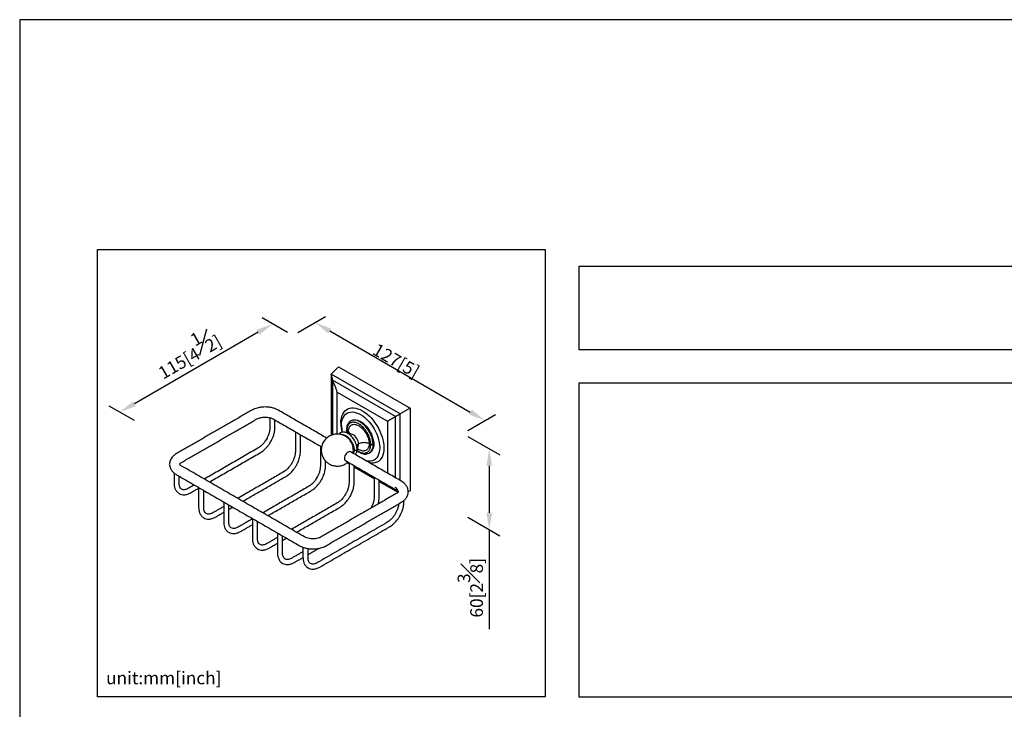
# Model space of a CAD drawing. Units: millimetres. Extents: x -414 to 210, y -2 to 297.
# Drawn here: x 0 to 117, y 215 to 297 of the extents above; entities that cross this region are included whole.
import ezdxf

# ---------------------------------------------------------------- set-up
doc = ezdxf.new("R2010")
doc.units = ezdxf.units.MM
doc.layers.add('A1', color=7, linetype='Continuous')
doc.layers.add('DIM', color=6, linetype='Continuous')
doc.layers.add('圖紙邊界', color=255, linetype='Continuous', plot=False)
doc.styles.add('勝泰-1.5', font='simplex.shx', dxfattribs={"height": 1.5, "bigfont": 'chineset.shx'})
doc.dimstyles.new('比例1／8', dxfattribs={"dimtxt": 1.5, "dimasz": 2, "dimexe": 1.25, "dimexo": 0.625, "dimgap": 0.5, "dimtad": 1, "dimdec": 0, "dimlfac": 8, "dimdsep": 46, "dimtxsty": '勝泰-1.5', "dimcen": 2.5, "dimadec": 0, "dimazin": 0, "dimtfac": 1, "dimtdec": 0, "dimtmove": 0, "dimatfit": 3, "dimfxl": 0, "dimfrac": 1, "dimarcsym": 0})

# ---------------------------------------------------------------- blocks, each defined once
blk = doc.blocks.new('*D101')
at = {"layer": 'Defpoints', "color": 0}
for p in [(32.34, 259.57), (55.1, 249.49), (52.45, 247.96)]:
    blk.add_point(p, dxfattribs=at)
at = {"layer": 'DIM', "color": 0, "lineweight": -2}
for p, q in [((32.96, 259.93), (36.24, 261.82)), ((36.72, 260.1), (53.37, 250.49)), ((53.08, 248.32), (56.35, 250.21))]:
    blk.add_line(p, q, dxfattribs=at)
at = {"layer": 'DIM', "color": 0}
for points in [[(36.89, 260.39), (36.55, 259.81), (34.99, 261.1)], [(53.2, 250.2), (53.54, 250.78), (55.1, 249.49)]]:
    blk.add_solid(points, dxfattribs=at)
at = {"layer": 'DIM', "color": 0, "insert": (44.97, 257.24), "char_height": 1.5, "attachment_point": 5, "rotation": 330.0027, "style": '勝泰-1.5'}
blk.add_mtext('{\\A0;127[5{\\H1x;\\S#;}]}', dxfattribs=at)
blk = doc.blocks.new('*D102')
at = {"layer": 'Defpoints', "color": 0}
for p in [(32.34, 259.57), (11.86, 250.48), (14.23, 249.12)]:
    blk.add_point(p, dxfattribs=at)
at = {"layer": 'DIM', "color": 0, "lineweight": -2}
for p, q in [((31.71, 259.93), (28.72, 261.66)), ((28.24, 259.94), (13.59, 251.48)), ((13.6, 249.48), (10.61, 251.2))]:
    blk.add_line(p, q, dxfattribs=at)
at = {"layer": 'DIM', "color": 0}
for points in [[(28.4, 259.65), (28.07, 260.23), (29.97, 260.94)], [(13.43, 251.77), (13.76, 251.19), (11.86, 250.48)]]:
    blk.add_solid(points, dxfattribs=at)
at = {"layer": 'DIM', "color": 0, "insert": (19.79, 257.66), "char_height": 1.5, "attachment_point": 5, "rotation": 29.9973, "style": '勝泰-1.5'}
blk.add_mtext('{\\A0;115[4{\\H1x;\\S1#2;}]}', dxfattribs=at)
blk = doc.blocks.new('*D103')
at = {"layer": 'Defpoints', "color": 0}
for p in [(52.45, 247.96), (52.45, 238.38), (55.62, 236.55)]:
    blk.add_point(p, dxfattribs=at)
at = {"layer": 'DIM', "color": 0, "lineweight": -2}
for p, q in [((53.08, 247.6), (56.87, 245.41)), ((55.62, 244.13), (55.62, 238.55)), ((53.08, 238.02), (56.87, 235.83)), ((55.62, 236.55), (55.62, 224.77))]:
    blk.add_line(p, q, dxfattribs=at)
at = {"layer": 'DIM', "color": 0}
for points in [[(55.95, 244.13), (55.28, 244.13), (55.62, 246.13)], [(55.28, 238.55), (55.95, 238.55), (55.62, 236.55)]]:
    blk.add_solid(points, dxfattribs=at)
at = {"layer": 'DIM', "color": 0, "insert": (53.37, 229.66), "char_height": 1.5, "attachment_point": 5, "rotation": 90, "style": '勝泰-1.5'}
blk.add_mtext('{\\A0;60[2{\\H1x;\\S3#8;}]}', dxfattribs=at)

msp = doc.modelspace()

# ---------------------------------------------------------------- linework, layer by layer
at = {"layer": 'A1'}
for p, q in [((36.89, 254.983), (37.76, 255.861)), ((37.76, 255.861), (46.245, 250.963)), ((45.05, 250.273), (36.89, 254.983)), ((36.89, 254.983), (36.89, 247.733)), ((44.498, 249.954), (37.046, 254.257)), ((37.046, 254.257), (37.046, 247.789)), ((37.604, 252.865), (43.572, 249.419)), ((37.604, 247.878), (37.604, 252.865)), ((46.245, 250.963), (45.05, 250.273)), ((46.245, 250.963), (46.245, 241.164)), ((44.498, 242.703), (44.498, 249.954)), ((45.05, 242.384), (45.05, 250.273)), ((39.205, 249.438), (39.184, 249.425)), ((43.572, 249.419), (43.572, 243.237)), ((17.753, 244.279), (17.753, 244.302)), ((38.771, 244.475), (39.015, 244.334)), ((39.615, 243.987), (41.985, 242.619)), ((42.585, 242.273), (44.801, 240.994)), ((46.026, 241.107), (46.245, 241.164)), ((46.027, 241.1), (46.029, 241.048)), ((46.027, 241.1), (46.029, 241.048))]:
    msp.add_line(p, q, dxfattribs=at)
at = {"layer": 'A1', "flags": 128}
for points in [[(38.043, 249.166), (38.057, 249.465), (38.098, 249.745), (38.167, 250.002), (38.263, 250.234), (38.384, 250.439), (38.529, 250.613), (38.696, 250.755), (38.885, 250.864), (39.092, 250.938), (39.315, 250.977), (39.553, 250.979), (39.802, 250.946), (40.059, 250.877), (40.322, 250.773), (40.588, 250.636), (40.854, 250.466), (41.117, 250.266), (41.375, 250.038), (41.624, 249.784), (41.861, 249.507), (42.084, 249.211), (42.291, 248.897), (42.48, 248.571), (42.648, 248.235), (42.793, 247.893), (42.914, 247.549), (43.009, 247.207), (43.078, 246.87), (43.12, 246.542), (43.134, 246.227), (43.12, 245.927), (43.078, 245.648), (43.009, 245.39), (42.914, 245.158), (42.793, 244.954), (42.648, 244.78), (42.48, 244.637), (42.291, 244.528), (42.084, 244.454), (41.861, 244.416), (41.624, 244.413), (41.519, 244.423)], [(38.113, 248.88), (38.127, 249.164), (38.17, 249.429), (38.24, 249.67), (38.337, 249.884), (38.46, 250.07), (38.607, 250.224), (38.776, 250.345), (38.965, 250.431), (39.172, 250.481), (39.394, 250.495), (39.629, 250.471), (39.873, 250.412), (40.123, 250.317), (40.376, 250.187), (40.629, 250.024), (40.88, 249.831), (41.123, 249.609), (41.358, 249.361), (41.58, 249.091), (41.787, 248.802), (41.976, 248.498), (42.145, 248.182), (42.292, 247.858), (42.415, 247.531), (42.512, 247.204), (42.582, 246.882), (42.625, 246.568), (42.639, 246.268), (42.625, 245.983), (42.582, 245.719), (42.512, 245.478), (42.415, 245.263), (42.292, 245.078), (42.145, 244.923), (41.976, 244.802), (41.787, 244.716), (41.58, 244.666), (41.358, 244.653), (41.123, 244.676), (41.059, 244.689)], [(39.276, 249.479), (39.295, 249.489), (39.453, 249.553), (39.628, 249.581), (39.817, 249.573), (40.015, 249.529), (40.22, 249.451), (40.428, 249.339), (40.635, 249.196), (40.837, 249.023), (41.031, 248.825), (41.213, 248.605), (41.38, 248.366), (41.53, 248.113), (41.659, 247.85), (41.764, 247.582), (41.846, 247.315), (41.9, 247.052), (41.928, 246.798), (41.928, 246.558), (41.9, 246.336), (41.846, 246.136), (41.764, 245.962), (41.659, 245.817), (41.53, 245.703), (41.476, 245.668)], [(41.861, 246.635), (41.846, 246.888), (41.803, 247.153), (41.732, 247.425), (41.634, 247.699), (41.512, 247.97), (41.367, 248.233), (41.202, 248.483), (41.021, 248.715), (40.826, 248.925), (40.622, 249.109), (40.411, 249.264), (40.199, 249.386), (39.989, 249.474), (39.784, 249.526), (39.59, 249.541), (39.408, 249.518), (39.243, 249.459), (39.205, 249.438)], [(40.14, 246.703), (40.126, 246.863), (40.085, 247.033), (40.018, 247.205), (39.929, 247.37), (39.821, 247.523), (39.7, 247.655), (39.57, 247.762), (39.437, 247.839), (39.307, 247.882), (39.185, 247.89), (39.077, 247.862), (39.058, 247.852)], [(39.193, 245.766), (39.105, 245.793), (39.003, 245.782), (38.893, 245.736), (38.783, 245.656), (38.681, 245.548), (38.593, 245.419), (38.526, 245.279), (38.483, 245.136), (38.469, 245.001), (38.483, 244.882), (38.526, 244.789), (38.593, 244.726), (38.593, 244.726)], [(18.864, 240.835), (18.882, 240.825), (18.884, 240.823)], [(21.784, 237.949), (21.802, 237.938), (21.804, 237.937)], [(24.754, 236.234), (24.772, 236.224), (24.774, 236.222)], [(28.195, 234.248), (28.166, 234.264), (28.098, 234.308)], [(31.164, 232.534), (31.136, 232.55), (31.068, 232.593)], [(34.184, 231.992), (34.156, 232.007), (34.088, 232.051)]]:
    msp.add_lwpolyline(points, dxfattribs=at)
at = {"layer": 'A1'}
for centre, radius, start, end in [((42.369, 249.216), 4.327, 180.66152, 195.01184), ((41.814, 248.91), 3.7, 180.4664, 192.68421), ((37.53, 245.93), 1.995, 9.91577, 50.59685), ((39.693, 246.656), 0.449, 305.74404, 5.94819), ((40.762, 246.525), 1.104, 305.62092, 5.69126), ((44.241, 240.993), 0.589, 4.26363, 66.3719)]:
    msp.add_arc(centre, radius, start, end, dxfattribs=at)
for centre, major_axis, ratio, start_param, end_param in [((36.046, 254.852), (-0.707, 1.225), 0.5773346, 3.911256, 4.4924641), ((34.113, 253.179), (-2.679, 4.641), 0.5773346, 4.3263874, 4.6128362), ((42.099, 248.569), (3.789, 2.188), 0.0000704, 5.1117856, 5.3982344), ((44.514, 249.963), (1, 0.577), 0.0000704, 4.6966542, 5.2778624)]:
    msp.add_ellipse(centre, major_axis=major_axis, ratio=ratio, start_param=start_param, end_param=end_param, dxfattribs=at)
for points, knots in [([(30.635, 250.706), (30.499, 250.775), (30.246, 250.903), (29.875, 251.004), (29.596, 251.054), (29.402, 251.076), (29.178, 251.091), (28.872, 251.092), (28.538, 251.058), (28.23, 250.997), (27.977, 250.926), (27.723, 250.83), (27.568, 250.748), (27.489, 250.706)], [0, 0, 0, 0, 0.1505343, 0.2779281, 0.3472569, 0.4029991, 0.4498907, 0.5439015, 0.669745, 0.7438144, 0.8243052, 0.9101438, 1, 1, 1, 1]), ([(28.09, 249.667), (28.164, 249.704), (28.304, 249.774), (28.549, 249.841), (28.762, 249.875), (28.964, 249.891), (29.189, 249.892), (29.465, 249.864), (29.774, 249.794), (29.945, 249.711), (30.035, 249.667)], [0, 0, 0, 0, 0.1464964, 0.2742176, 0.3753312, 0.4506365, 0.5474894, 0.6757673, 0.8298863, 1, 1, 1, 1]), ([(29.631, 248.647), (29.624, 248.52), (29.611, 248.283), (29.524, 247.955), (29.436, 247.712), (29.364, 247.546), (29.271, 247.358), (29.129, 247.109), (28.899, 246.789), (28.648, 246.523), (28.414, 246.33), (28.289, 246.252), (28.226, 246.212)], [0, 0, 0, 0, 0.1476265, 0.2750718, 0.345293, 0.4021025, 0.4500337, 0.5459718, 0.673439, 0.827642, 0.9123083, 1, 1, 1, 1]), ([(28.526, 245.692), (28.661, 245.781), (28.913, 245.945), (29.208, 246.238), (29.407, 246.475), (29.535, 246.647), (29.648, 246.816), (29.765, 247.01), (29.893, 247.256), (30.009, 247.525), (30.104, 247.804), (30.174, 248.079), (30.222, 248.366), (30.228, 248.552), (30.231, 248.647)], [0, 0, 0, 0, 0.1493317, 0.2766684, 0.3463038, 0.4024385, 0.4497267, 0.5092952, 0.5832799, 0.6710618, 0.7452269, 0.8255769, 0.9109655, 1, 1, 1, 1]), ([(39.152, 249.397), (39.109, 249.368), (38.99, 249.284), (38.842, 249.071), (38.716, 248.754), (38.699, 248.485), (38.691, 248.349)], [0, 0, 0, 0, 0.1455757, 0.4088928, 0.7027036, 1, 1, 1, 1]), ([(41.578, 246.635), (41.577, 246.684), (41.575, 246.785), (41.556, 246.949), (41.522, 247.132), (41.47, 247.334), (41.395, 247.553), (41.304, 247.766), (41.202, 247.965), (41.093, 248.15), (40.969, 248.333), (40.781, 248.575), (40.512, 248.85), (40.164, 249.101), (39.872, 249.228), (39.652, 249.273), (39.498, 249.281), (39.358, 249.263), (39.235, 249.223), (39.126, 249.164), (39.024, 249.082), (38.933, 248.974), (38.858, 248.842), (38.798, 248.679), (38.757, 248.49), (38.752, 248.339), (38.75, 248.268)], [0, 0, 0, 0, 0.028271, 0.0584029, 0.0903934, 0.1264278, 0.1646336, 0.2049408, 0.238335, 0.271746, 0.307342, 0.3442235, 0.4209075, 0.4999516, 0.5789957, 0.6178408, 0.6558194, 0.6927009, 0.7282969, 0.7616911, 0.7951021, 0.8353947, 0.8736006, 0.9096494, 0.9576092, 1, 1, 1, 1]), ([(38.936, 248.16), (38.94, 248.238), (38.947, 248.393), (39, 248.594), (39.085, 248.764), (39.201, 248.897), (39.344, 248.988), (39.51, 249.037), (39.695, 249.039), (39.893, 248.997), (40.099, 248.911), (40.307, 248.784), (40.51, 248.618), (40.704, 248.42), (40.882, 248.194), (41.041, 247.947), (41.174, 247.686), (41.279, 247.418), (41.351, 247.151), (41.387, 246.925), (41.39, 246.793), (41.391, 246.743)], [0, 0, 0, 0, 0.0536926, 0.1073851, 0.1610777, 0.2147702, 0.2684628, 0.3221553, 0.3758479, 0.4295405, 0.483233, 0.5369256, 0.5906181, 0.6443107, 0.6980032, 0.7516958, 0.8053884, 0.8590809, 0.9127735, 0.966466, 1, 1, 1, 1]), ([(38.797, 247.47), (38.791, 247.476), (38.73, 247.528), (38.6, 247.612), (38.404, 247.717), (38.185, 247.8), (37.952, 247.858), (37.708, 247.885), (37.458, 247.881), (37.208, 247.843), (36.963, 247.771), (36.728, 247.667), (36.508, 247.531), (36.307, 247.365), (36.13, 247.172), (35.979, 246.955), (35.859, 246.715), (35.775, 246.468), (35.728, 246.219), (35.713, 245.978), (35.729, 245.744), (35.767, 245.54), (35.818, 245.368), (35.881, 245.203), (35.939, 245.095), (35.973, 245.032)], [0, 0, 0, 0, 0.0051502, 0.0454249, 0.0880795, 0.1325582, 0.1783822, 0.2251874, 0.2727104, 0.3207696, 0.3692457, 0.4180665, 0.4671971, 0.5166362, 0.5664184, 0.6166252, 0.667412, 0.7190672, 0.7654102, 0.8114657, 0.8567372, 0.8993175, 0.9295533, 0.9593738, 1, 1, 1, 1]), ([(39.954, 246.088), (39.947, 246.198), (39.934, 246.416), (39.835, 246.754), (39.698, 247.059), (39.536, 247.327), (39.353, 247.562), (39.146, 247.768), (38.935, 247.924), (38.746, 248.024), (38.584, 248.081), (38.424, 248.112), (38.251, 248.113), (38.093, 248.075), (37.968, 248.011), (37.877, 247.946), (37.832, 247.891), (37.813, 247.868)], [0, 0, 0, 0, 0.096092, 0.1914148, 0.2771712, 0.3516209, 0.4283736, 0.5070675, 0.5845151, 0.6502509, 0.7019597, 0.7504638, 0.811869, 0.8791154, 0.9236494, 0.9674728, 1, 1, 1, 1]), ([(38.103, 247.815), (38.128, 247.819), (38.219, 247.833), (38.397, 247.807), (38.636, 247.705), (38.876, 247.532), (39.06, 247.343), (39.19, 247.177), (39.275, 247.051), (39.351, 246.923), (39.434, 246.76), (39.513, 246.565), (39.572, 246.352), (39.604, 246.167), (39.607, 246.059), (39.609, 246.008)], [0, 0, 0, 0, 0.0425382, 0.1545388, 0.2699864, 0.3854339, 0.4974345, 0.5503812, 0.6032925, 0.6520963, 0.7008646, 0.7891098, 0.8680388, 0.9380862, 1, 1, 1, 1]), ([(38.691, 248.349), (38.692, 248.262), (38.693, 248.158), (38.713, 248.047), (38.716, 248.03)], [0, 0, 0, 0, 0.8446645, 1, 1, 1, 1]), ([(38.75, 248.268), (38.731, 248.281), (38.697, 248.305), (38.695, 248.335), (38.695, 248.35)], [0, 0, 0, 0, 0.54071386, 1, 1, 1, 1]), ([(38.75, 248.268), (38.75, 248.219), (38.752, 248.134), (38.763, 248.044), (38.768, 248.006)], [0, 0, 0, 0, 0.5734034, 1, 1, 1, 1]), ([(38.96, 247.897), (38.954, 247.934), (38.938, 248.025), (38.937, 248.11), (38.936, 248.16)], [0, 0, 0, 0, 0.40752232, 1, 1, 1, 1]), ([(39.12, 247.902), (39.111, 247.941), (39.088, 248.035), (38.993, 248.114), (38.936, 248.16)], [0, 0, 0, 0, 0.4096225, 1, 1, 1, 1]), ([(39.158, 247.951), (39.158, 247.951), (39.159, 247.955), (39.153, 247.94), (39.13, 247.91), (39.093, 247.873), (39.063, 247.857), (39.053, 247.851)], [0, 0, 0, 0, 0.02473757, 0.26707602, 0.53469335, 0.84409655, 1, 1, 1, 1]), ([(39.476, 245.602), (39.486, 245.65), (39.513, 245.776), (39.521, 245.985), (39.515, 246.165), (39.496, 246.261), (39.492, 246.28)], [0, 0, 0, 0, 0.2135349, 0.5677427, 0.915921, 1, 1, 1, 1]), ([(39.609, 246.008), (39.627, 245.999), (39.664, 245.981), (39.741, 245.97), (39.822, 245.976), (39.893, 246.001), (39.939, 246.039), (39.959, 246.072), (39.954, 246.088), (39.954, 246.088)], [0, 0, 0, 0, 0.1476621, 0.3056317, 0.4868228, 0.652762, 0.8187011, 0.9998922, 1, 1, 1, 1]), ([(39.751, 245.444), (39.774, 245.473), (39.83, 245.546), (39.895, 245.692), (39.944, 245.876), (39.951, 246.018), (39.954, 246.088)], [0, 0, 0, 0, 0.1870524, 0.4514154, 0.7265946, 1, 1, 1, 1]), ([(40.14, 246.703), (40.078, 246.662), (39.97, 246.591), (39.926, 246.501), (39.908, 246.463)], [0, 0, 0, 0, 0.5774809, 1, 1, 1, 1]), ([(41.391, 246.743), (41.388, 246.665), (41.381, 246.51), (41.327, 246.308), (41.243, 246.138), (41.127, 246.006), (40.984, 245.914), (40.818, 245.866), (40.633, 245.864), (40.435, 245.905), (40.229, 245.993), (40.063, 246.089), (39.969, 246.167), (39.943, 246.189)], [0, 0, 0, 0, 0.0962812, 0.1925624, 0.2888435, 0.3851247, 0.4814059, 0.5776871, 0.6739683, 0.7702494, 0.8665306, 0.9628118, 1, 1, 1, 1]), ([(39.945, 245.976), (40.018, 245.92), (40.206, 245.775), (40.456, 245.676), (40.676, 245.629), (40.83, 245.622), (40.969, 245.64), (41.093, 245.68), (41.202, 245.739), (41.304, 245.821), (41.395, 245.928), (41.47, 246.061), (41.53, 246.224), (41.57, 246.412), (41.576, 246.564), (41.578, 246.635)], [0, 0, 0, 0, 0.0904281, 0.2342067, 0.3048648, 0.3739466, 0.4410328, 0.5057808, 0.5665238, 0.6272973, 0.7005882, 0.7700836, 0.8356552, 0.9228925, 1, 1, 1, 1]), ([(39.953, 246.29), (39.954, 246.291), (39.978, 246.307), (40.028, 246.324), (40.076, 246.332), (40.098, 246.329), (40.093, 246.33), (40.092, 246.33)], [0, 0, 0, 0, 0.00730514, 0.3947737, 0.68943636, 0.95511553, 1, 1, 1, 1]), ([(41.391, 246.743), (41.324, 246.769), (41.185, 246.824), (40.932, 246.863), (40.651, 246.863), (40.368, 246.813), (40.214, 246.738), (40.14, 246.703)], [0, 0, 0, 0, 0.1781776, 0.3680311, 0.5630462, 0.7888486, 1, 1, 1, 1]), ([(41.861, 246.635), (41.838, 246.625), (41.792, 246.604), (41.706, 246.598), (41.631, 246.61), (41.595, 246.627), (41.578, 246.635)], [0, 0, 0, 0, 0.2702613, 0.5624294, 0.7897364, 1, 1, 1, 1]), ([(18.58, 245.563), (18.49, 245.506), (18.291, 245.379), (18.08, 245.166), (17.929, 244.951), (17.833, 244.756), (17.766, 244.539), (17.757, 244.387), (17.753, 244.308)], [0, 0, 0, 0, 0.1850866, 0.4128405, 0.5438232, 0.6859252, 0.8384152, 1, 1, 1, 1]), ([(32.651, 245.818), (32.644, 245.691), (32.631, 245.454), (32.544, 245.126), (32.456, 244.884), (32.384, 244.717), (32.291, 244.529), (32.149, 244.28), (31.919, 243.96), (31.668, 243.694), (31.434, 243.501), (31.309, 243.423), (31.246, 243.383)], [0, 0, 0, 0, 0.1476265, 0.2750718, 0.345293, 0.4021025, 0.4500337, 0.5459718, 0.673439, 0.827642, 0.9123083, 1, 1, 1, 1]), ([(31.546, 242.864), (31.681, 242.952), (31.933, 243.117), (32.228, 243.409), (32.427, 243.646), (32.555, 243.818), (32.668, 243.987), (32.785, 244.181), (32.913, 244.427), (33.029, 244.696), (33.124, 244.975), (33.194, 245.25), (33.242, 245.537), (33.248, 245.723), (33.251, 245.818)], [0, 0, 0, 0, 0.1493317, 0.2766684, 0.3463038, 0.4024385, 0.4497267, 0.5092952, 0.5832799, 0.6710618, 0.7452269, 0.8255769, 0.9109655, 1, 1, 1, 1]), ([(35.973, 245.032), (36.019, 244.959), (36.084, 244.855), (36.201, 244.714), (36.313, 244.597), (36.462, 244.469), (36.636, 244.351), (36.833, 244.247), (37.051, 244.163), (37.285, 244.106), (37.529, 244.078), (37.779, 244.083), (38.029, 244.121), (38.274, 244.192), (38.508, 244.297), (38.712, 244.42), (38.827, 244.519), (38.877, 244.563)], [0, 0, 0, 0, 0.0767535, 0.1091376, 0.163325, 0.2208849, 0.2836914, 0.350209, 0.4195713, 0.4910315, 0.5640219, 0.6381317, 0.7130776, 0.7886736, 0.8648072, 0.9414239, 1, 1, 1, 1]), ([(39.609, 246.008), (39.607, 245.959), (39.604, 245.855), (39.574, 245.708), (39.534, 245.624), (39.514, 245.58)], [0, 0, 0, 0, 0.2994793, 0.6383014, 1, 1, 1, 1]), ([(39.94, 245.908), (39.941, 245.906), (40.001, 245.85), (40.133, 245.77), (40.341, 245.648), (40.582, 245.554), (40.855, 245.5), (41.145, 245.509), (41.317, 245.588), (41.406, 245.628)], [0, 0, 0, 0, 0.0031131, 0.1265985, 0.2554064, 0.4100967, 0.589041, 0.7879148, 1, 1, 1, 1]), ([(17.761, 244.251), (17.768, 244.161), (17.786, 243.95), (17.937, 243.633), (18.195, 243.309), (18.451, 243.139), (18.58, 243.054)], [0, 0, 0, 0, 0.1890887, 0.4461457, 0.7205789, 1, 1, 1, 1]), ([(18.953, 244.308), (18.964, 244.342), (18.986, 244.41), (19.115, 244.486), (19.18, 244.523)], [0, 0, 0, 0, 0.4990439, 1, 1, 1, 1]), ([(19.18, 244.093), (19.115, 244.131), (18.986, 244.206), (18.964, 244.274), (18.953, 244.308)], [0, 0, 0, 0, 0.5009561, 1, 1, 1, 1]), ([(35.621, 244.104), (35.614, 243.976), (35.601, 243.74), (35.514, 243.412), (35.426, 243.169), (35.354, 243.003), (35.261, 242.814), (35.118, 242.566), (34.889, 242.245), (34.637, 241.98), (34.404, 241.786), (34.279, 241.709), (34.216, 241.669)], [0, 0, 0, 0, 0.1476265, 0.2750718, 0.345293, 0.4021025, 0.4500337, 0.5459718, 0.673439, 0.827642, 0.9123083, 1, 1, 1, 1]), ([(34.516, 241.149), (34.651, 241.238), (34.903, 241.402), (35.197, 241.695), (35.397, 241.931), (35.525, 242.104), (35.638, 242.273), (35.755, 242.467), (35.883, 242.712), (35.998, 242.982), (36.094, 243.261), (36.164, 243.536), (36.212, 243.823), (36.218, 244.009), (36.221, 244.104)], [0, 0, 0, 0, 0.1493317, 0.2766684, 0.3463038, 0.4024385, 0.4497267, 0.5092952, 0.5832799, 0.6710618, 0.7452269, 0.8255769, 0.9109655, 1, 1, 1, 1]), ([(18.277, 242.092), (18.281, 241.986), (18.29, 241.753), (18.363, 241.477), (18.464, 241.255), (18.572, 241.09), (18.692, 240.956), (18.784, 240.893), (18.822, 240.868)], [0, 0, 0, 0, 0.2011548, 0.4442219, 0.5823835, 0.7313868, 0.8906391, 1, 1, 1, 1]), ([(19.168, 241.358), (19.119, 241.395), (19.024, 241.468), (18.937, 241.653), (18.885, 241.86), (18.879, 242.019), (18.877, 242.092)], [0, 0, 0, 0, 0.2804007, 0.5568903, 0.7968113, 1, 1, 1, 1]), ([(19.982, 241.453), (19.918, 241.419), (19.777, 241.345), (19.572, 241.286), (19.361, 241.269), (19.244, 241.318), (19.182, 241.344)], [0, 0, 0, 0, 0.1971829, 0.4300522, 0.6984548, 1, 1, 1, 1]), ([(39.015, 242.144), (39.008, 242.017), (38.995, 241.78), (38.908, 241.452), (38.82, 241.21), (38.748, 241.044), (38.655, 240.855), (38.513, 240.607), (38.283, 240.286), (38.032, 240.021), (37.798, 239.827), (37.673, 239.749), (37.61, 239.71)], [0, 0, 0, 0, 0.1476265, 0.2750718, 0.345293, 0.4021025, 0.4500337, 0.5459718, 0.673439, 0.827642, 0.9123083, 1, 1, 1, 1]), ([(37.91, 239.19), (38.045, 239.279), (38.297, 239.443), (38.591, 239.735), (38.791, 239.972), (38.919, 240.144), (39.032, 240.313), (39.149, 240.507), (39.277, 240.753), (39.393, 241.022), (39.488, 241.301), (39.558, 241.576), (39.606, 241.864), (39.612, 242.049), (39.615, 242.144)], [0, 0, 0, 0, 0.1493317, 0.2766684, 0.3463038, 0.4024385, 0.4497267, 0.5092952, 0.5832799, 0.6710618, 0.7452269, 0.8255769, 0.9109655, 1, 1, 1, 1]), ([(46.029, 241.043), (46.02, 241.152), (46.001, 241.382), (45.845, 241.718), (45.586, 242.041), (45.331, 242.211), (45.202, 242.297)], [0, 0, 0, 0, 0.2208902, 0.4678662, 0.731537, 1, 1, 1, 1]), ([(18.882, 240.825), (18.97, 240.783), (19.156, 240.695), (19.493, 240.669), (19.878, 240.731), (20.146, 240.865), (20.282, 240.933)], [0, 0, 0, 0, 0.2168386, 0.461575, 0.7261706, 1, 1, 1, 1]), ([(41.985, 240.43), (41.978, 240.303), (41.965, 240.066), (41.878, 239.738), (41.79, 239.495), (41.717, 239.329), (41.654, 239.197), (41.61, 239.121), (41.591, 239.089)], [0, 0, 0, 0, 0.3040996, 0.5666276, 0.711278, 0.8283014, 0.9270362, 1, 1, 1, 1]), ([(42.453, 239.587), (42.478, 239.677), (42.529, 239.865), (42.575, 240.149), (42.582, 240.335), (42.585, 240.43)], [0, 0, 0, 0, 0.3093601, 0.6474622, 1, 1, 1, 1]), ([(44.601, 241.258), (44.666, 241.22), (44.796, 241.144), (44.818, 241.076), (44.829, 241.043)], [0, 0, 0, 0, 0.5009561, 1, 1, 1, 1]), ([(44.829, 241.043), (44.818, 241.009), (44.796, 240.941), (44.666, 240.865), (44.601, 240.827)], [0, 0, 0, 0, 0.4990439, 1, 1, 1, 1]), ([(45.202, 239.788), (45.291, 239.845), (45.49, 239.971), (45.701, 240.184), (45.852, 240.4), (45.948, 240.594), (46.015, 240.811), (46.024, 240.964), (46.029, 241.043)], [0, 0, 0, 0, 0.1850866, 0.4128405, 0.5438232, 0.6859252, 0.8384152, 1, 1, 1, 1]), ([(21.196, 239.205), (21.201, 239.1), (21.21, 238.867), (21.283, 238.591), (21.384, 238.368), (21.492, 238.203), (21.611, 238.069), (21.704, 238.007), (21.742, 237.981)], [0, 0, 0, 0, 0.2011548, 0.4442219, 0.5823835, 0.7313868, 0.8906391, 1, 1, 1, 1]), ([(22.087, 238.471), (22.039, 238.508), (21.943, 238.582), (21.856, 238.766), (21.805, 238.973), (21.799, 239.132), (21.796, 239.205)], [0, 0, 0, 0, 0.2804007, 0.5568903, 0.7968113, 1, 1, 1, 1]), ([(44.883, 239.604), (44.879, 239.551), (44.868, 239.386), (44.797, 239.137), (44.71, 238.895), (44.637, 238.729), (44.545, 238.54), (44.402, 238.292), (44.172, 237.971), (43.921, 237.706), (43.687, 237.512), (43.563, 237.435), (43.499, 237.395)], [0, 0, 0, 0, 0.06784294, 0.20721738, 0.28401133, 0.34613833, 0.398556, 0.50347409, 0.64287242, 0.811509, 0.9041002, 1, 1, 1, 1]), ([(43.799, 236.875), (43.935, 236.964), (44.186, 237.128), (44.481, 237.421), (44.68, 237.657), (44.808, 237.83), (44.922, 237.999), (45.038, 238.193), (45.167, 238.438), (45.282, 238.708), (45.377, 238.987), (45.447, 239.262), (45.496, 239.549), (45.502, 239.735), (45.505, 239.83)], [0, 0, 0, 0, 0.1493317, 0.2766684, 0.3463038, 0.4024385, 0.4497267, 0.5092952, 0.5832799, 0.6710618, 0.7452269, 0.8255769, 0.9109655, 1, 1, 1, 1]), ([(21.802, 237.938), (21.89, 237.897), (22.076, 237.809), (22.413, 237.782), (22.797, 237.844), (23.066, 237.979), (23.202, 238.047)], [0, 0, 0, 0, 0.2168386, 0.461575, 0.7261706, 1, 1, 1, 1]), ([(22.902, 238.567), (22.838, 238.533), (22.697, 238.458), (22.492, 238.399), (22.281, 238.382), (22.164, 238.432), (22.102, 238.458)], [0, 0, 0, 0, 0.1971829, 0.4300522, 0.6984548, 1, 1, 1, 1]), ([(24.166, 237.491), (24.17, 237.385), (24.18, 237.152), (24.253, 236.876), (24.353, 236.654), (24.462, 236.489), (24.581, 236.355), (24.674, 236.292), (24.712, 236.267)], [0, 0, 0, 0, 0.2011548, 0.4442219, 0.5823835, 0.7313868, 0.8906391, 1, 1, 1, 1]), ([(25.057, 236.757), (25.009, 236.794), (24.913, 236.867), (24.826, 237.052), (24.775, 237.259), (24.769, 237.418), (24.766, 237.491)], [0, 0, 0, 0, 0.2804007, 0.55689034, 0.79681126, 1, 1, 1, 1]), ([(25.872, 236.852), (25.807, 236.818), (25.667, 236.744), (25.462, 236.685), (25.251, 236.668), (25.134, 236.717), (25.072, 236.743)], [0, 0, 0, 0, 0.19718292, 0.43005218, 0.69845477, 1, 1, 1, 1]), ([(24.772, 236.224), (24.859, 236.182), (25.046, 236.094), (25.383, 236.068), (25.767, 236.13), (26.035, 236.264), (26.172, 236.332)], [0, 0, 0, 0, 0.2168386, 0.461575, 0.7261706, 1, 1, 1, 1]), ([(35.692, 235.684), (35.617, 235.646), (35.478, 235.576), (35.233, 235.51), (35.019, 235.475), (34.817, 235.459), (34.593, 235.459), (34.316, 235.486), (34.007, 235.556), (33.836, 235.64), (33.746, 235.684)], [0, 0, 0, 0, 0.1464964, 0.2742176, 0.3753312, 0.4506365, 0.5474894, 0.6757673, 0.8298863, 1, 1, 1, 1]), ([(27.56, 235.531), (27.564, 235.426), (27.574, 235.193), (27.647, 234.917), (27.748, 234.694), (27.856, 234.529), (27.993, 234.378), (28.107, 234.303), (28.166, 234.264)], [0, 0, 0, 0, 0.1899326, 0.4194393, 0.549893, 0.6905836, 0.8409514, 1, 1, 1, 1]), ([(28.466, 234.784), (28.412, 234.825), (28.311, 234.901), (28.22, 235.092), (28.169, 235.3), (28.163, 235.458), (28.16, 235.531)], [0, 0, 0, 0, 0.3014886, 0.5698757, 0.8027657, 1, 1, 1, 1]), ([(29.266, 234.893), (29.201, 234.859), (29.061, 234.784), (28.856, 234.726), (28.667, 234.708), (28.567, 234.748), (28.522, 234.766)], [0, 0, 0, 0, 0.2158956, 0.4708642, 0.7647383, 1, 1, 1, 1]), ([(33.146, 234.645), (33.283, 234.576), (33.535, 234.448), (33.906, 234.347), (34.186, 234.297), (34.38, 234.274), (34.603, 234.259), (34.909, 234.259), (35.244, 234.292), (35.552, 234.354), (35.804, 234.425), (36.059, 234.52), (36.213, 234.603), (36.292, 234.645)], [0, 0, 0, 0, 0.1505343, 0.2779281, 0.3472569, 0.4029991, 0.4498907, 0.5439015, 0.669745, 0.7438144, 0.8243052, 0.9101438, 1, 1, 1, 1]), ([(28.166, 234.264), (28.254, 234.223), (28.44, 234.135), (28.777, 234.108), (29.161, 234.171), (29.429, 234.305), (29.566, 234.373)], [0, 0, 0, 0, 0.21683857, 0.46157497, 0.72617058, 1, 1, 1, 1]), ([(30.53, 233.817), (30.534, 233.711), (30.544, 233.478), (30.617, 233.202), (30.717, 232.98), (30.825, 232.815), (30.963, 232.664), (31.077, 232.588), (31.136, 232.55)], [0, 0, 0, 0, 0.1899326, 0.4194393, 0.549893, 0.6905836, 0.8409514, 1, 1, 1, 1]), ([(31.436, 233.069), (31.382, 233.11), (31.281, 233.187), (31.19, 233.378), (31.139, 233.585), (31.133, 233.744), (31.13, 233.817)], [0, 0, 0, 0, 0.3014886, 0.5698757, 0.8027657, 1, 1, 1, 1]), ([(33.55, 233.274), (33.554, 233.169), (33.564, 232.936), (33.637, 232.66), (33.737, 232.438), (33.845, 232.272), (33.983, 232.121), (34.097, 232.046), (34.156, 232.007)], [0, 0, 0, 0, 0.1899326, 0.4194393, 0.549893, 0.6905836, 0.8409514, 1, 1, 1, 1]), ([(34.456, 232.527), (34.402, 232.568), (34.301, 232.645), (34.21, 232.835), (34.159, 233.043), (34.153, 233.202), (34.15, 233.274)], [0, 0, 0, 0, 0.30148862, 0.56987571, 0.80276572, 1, 1, 1, 1]), ([(31.136, 232.55), (31.223, 232.508), (31.41, 232.42), (31.747, 232.394), (32.131, 232.456), (32.399, 232.59), (32.536, 232.659)], [0, 0, 0, 0, 0.2168386, 0.461575, 0.7261706, 1, 1, 1, 1]), ([(32.236, 233.178), (32.171, 233.144), (32.031, 233.07), (31.826, 233.011), (31.637, 232.994), (31.536, 233.034), (31.492, 233.052)], [0, 0, 0, 0, 0.2158956, 0.4708642, 0.7647383, 1, 1, 1, 1]), ([(34.156, 232.007), (34.243, 231.966), (34.43, 231.878), (34.767, 231.851), (35.151, 231.914), (35.419, 232.048), (35.556, 232.116)], [0, 0, 0, 0, 0.21683857, 0.46157497, 0.72617058, 1, 1, 1, 1]), ([(35.256, 232.636), (35.191, 232.602), (35.051, 232.528), (34.846, 232.469), (34.656, 232.451), (34.556, 232.492), (34.512, 232.509)], [0, 0, 0, 0, 0.2158956, 0.4708642, 0.7647383, 1, 1, 1, 1])]:
    msp.add_open_spline(points, degree=3, knots=knots, dxfattribs=at)
for points in [[(27.49, 250.706), (18.58, 245.563)], [(19.18, 244.523), (28.089, 249.667)], [(29.631, 249.818), (29.631, 248.647)], [(30.035, 249.667), (35.76, 246.361)], [(36.36, 247.401), (30.635, 250.706)], [(30.231, 248.647), (30.231, 249.553)], [(39.204, 249.438), (39.183, 249.421)], [(39.276, 249.479), (39.205, 249.438)], [(32.651, 248.156), (32.651, 245.818)], [(33.251, 245.818), (33.251, 247.81)], [(28.226, 246.212), (21.867, 242.542)], [(35.621, 246.442), (35.621, 244.104)], [(22.468, 242.195), (28.526, 245.692)], [(45.201, 242.297), (39.193, 245.766)], [(41.405, 245.628), (41.476, 245.668)], [(33.746, 235.684), (19.18, 244.093)], [(36.221, 244.104), (36.221, 244.697)], [(38.593, 244.726), (44.602, 241.258)], [(39.015, 244.482), (39.015, 242.144)], [(39.615, 242.144), (39.615, 244.136)], [(18.277, 243.277), (18.277, 242.092)], [(18.58, 243.054), (33.146, 234.645)], [(18.877, 242.092), (18.877, 242.883)], [(31.246, 243.383), (25.827, 240.255)], [(26.427, 239.909), (31.546, 242.864)], [(41.985, 242.768), (41.985, 240.43)], [(20.667, 241.849), (19.982, 241.453)], [(20.282, 240.933), (21.196, 241.461)], [(21.196, 241.543), (21.196, 239.205)], [(34.216, 241.669), (28.797, 238.541)], [(42.585, 240.43), (42.585, 242.422)], [(18.851, 240.847), (18.882, 240.825)], [(21.796, 239.205), (21.796, 241.197)], [(29.397, 238.195), (34.516, 241.149)], [(44.602, 240.827), (35.692, 235.684)], [(24.166, 239.296), (22.902, 238.567)], [(24.166, 239.829), (24.166, 237.491)], [(24.766, 237.491), (24.766, 239.483)], [(24.766, 238.95), (25.227, 239.216)], [(37.61, 239.71), (32.191, 236.582)], [(32.791, 236.235), (37.91, 239.19)], [(36.292, 234.645), (45.201, 239.788)], [(45.505, 239.83), (45.505, 240.008)], [(21.771, 237.96), (21.802, 237.938)], [(23.202, 238.047), (24.166, 238.604)], [(27.56, 237.827), (25.872, 236.852)], [(26.172, 236.333), (27.56, 237.134)], [(27.56, 237.87), (27.56, 235.531)], [(28.16, 235.531), (28.16, 237.523)], [(28.16, 237.48), (28.197, 237.502)], [(43.499, 237.395), (35.256, 232.636)], [(35.556, 232.116), (43.799, 236.875)], [(24.741, 236.246), (24.772, 236.224)], [(30.53, 235.623), (29.266, 234.893)], [(30.53, 236.155), (30.53, 233.817)], [(31.13, 233.817), (31.13, 235.809)], [(28.485, 234.778), (28.466, 234.784)], [(29.566, 234.373), (30.53, 234.93)], [(31.13, 235.276), (31.591, 235.542)], [(33.55, 234.46), (33.55, 233.274)], [(33.55, 233.937), (32.236, 233.178)], [(32.536, 232.659), (33.552, 233.245)], [(34.15, 233.591), (35.438, 234.334)], [(34.15, 233.274), (34.15, 234.306)], [(34.18, 234.3), (34.15, 234.283)], [(31.455, 233.063), (31.436, 233.069)], [(34.475, 232.521), (34.456, 232.527)]]:
    msp.add_open_spline(points, degree=1, dxfattribs=at)
at = {"layer": '圖紙邊界', "ltscale": 10}
for points in [[(0, 0), (210, 0), (210, 297), (0, 297)], [(9.232, 216.75), (9.232, 269.75), (62.232, 269.75), (62.232, 216.75)], [(66.232, 267.75), (66.232, 257.917), (201.768, 257.917), (201.768, 267.75)]]:
    msp.add_lwpolyline(points, close=True, dxfattribs=at)
at = {"layer": '圖紙邊界'}
msp.add_lwpolyline([(66.232, 253.917), (66.232, 216.75), (201.768, 216.75), (201.768, 253.917)], close=True, dxfattribs=at)

# ---------------------------------------------------------------- texts
at = {"layer": 'DIM', "insert": (10.232, 217.75), "char_height": 1.5, "width": 29.90869, "attachment_point": 7, "style": '勝泰-1.5'}
msp.add_mtext('{unit:mm[inch]}', dxfattribs=at)

# ---------------------------------------------------------------- dimensions: what is measured, and where the dimension line sits
at = {"layer": 'DIM'}
dim = msp.add_aligned_dim(p1=(32.338, 259.57), p2=(14.228, 249.115), distance=-2.368, text='{\\A0;115[4{\\H1x;\\S1#2;}]}', dimstyle='比例1／8', dxfattribs=at)
dim.commit()
dim.dimension.update_dxf_attribs({"geometry": '*D102', "text_midpoint": (19.791, 257.658)})
dim = msp.add_linear_dim(base=(55.103, 249.489), p1=(32.338, 259.57), p2=(52.451, 247.958), angle=330.00269, text='{\\A0;127[5{\\H1x;\\S#;}]}', dimstyle='比例1／8', dxfattribs=at)
dim.commit()
dim.dimension.update_dxf_attribs({"geometry": '*D101', "text_midpoint": (44.145, 255.815), "dimtype": 161})
dim = msp.add_linear_dim(base=(55.616, 236.551), p1=(52.451, 247.958), p2=(52.451, 238.378), angle=270, text='{\\A0;60[2{\\H1x;\\S3#8;}]}', dimstyle='比例1／8', override={"dimtolj": 0}, dxfattribs=at)
dim.commit()
dim.dimension.update_dxf_attribs({"geometry": '*D103', "text_midpoint": (55.616, 229.658), "dimtype": 161})

doc.saveas('drawing.dxf')
